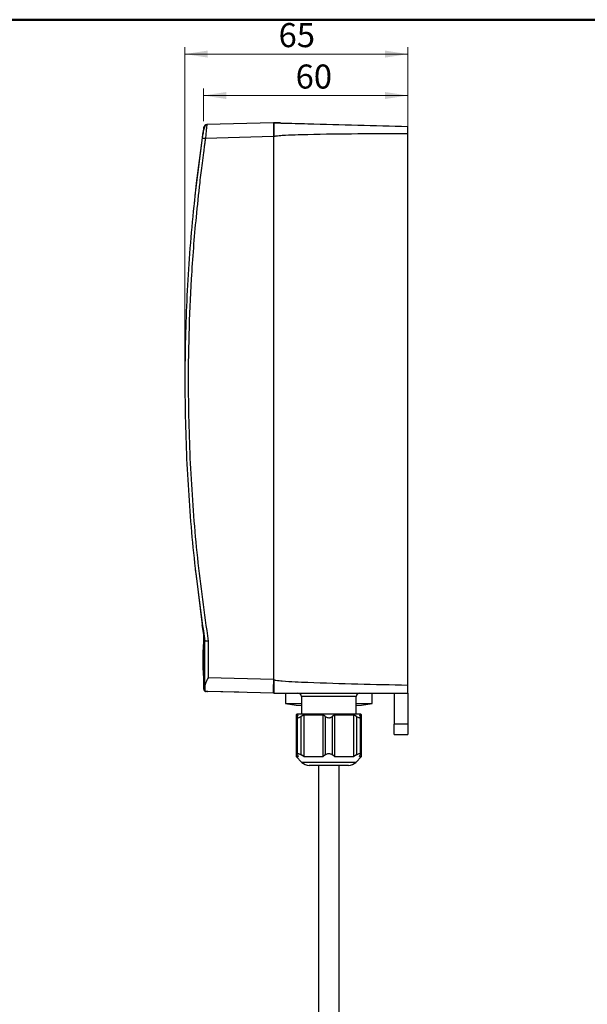
# Model space of a CAD drawing. Units: millimetres. Extents: x 50 to 2082, y 50 to 1435.
# Drawn here: x 1147 to 1560, y 719 to 1435 of the extents above; entities that cross this region are included whole.
import ezdxf

# ---------------------------------------------------------------- set-up
doc = ezdxf.new("R2010")
doc.units = ezdxf.units.MM
doc.header["$LTSCALE"] = 5
doc.header["$PDSIZE"] = -1
doc.styles.add('SLDTEXTSTYLE0', font='TXT', dxfattribs={"width": 0.75})
doc.dimstyles.new('SLDDIMSTYLE1', dxfattribs={"dimtxt": 17.5, "dimasz": 16.51, "dimexe": 0, "dimexo": 0.0625, "dimgap": 4.375, "dimtad": 1, "dimdec": 0, "dimlfac": 0.4, "dimrnd": 1e-09, "dimzin": 12, "dimdsep": 46, "dimtxsty": 'SLDTEXTSTYLE0', "dimsah": 1, "dimcen": 0.09, "dimadec": 0, "dimazin": 3, "dimtfac": 1, "dimtofl": 0, "dimtmove": 0, "dimatfit": 3, "dimfxl": 1, "dimfrac": 2, "dimtolj": 1, "dimtzin": 12, "dimarcsym": 0})

# ---------------------------------------------------------------- blocks, each defined once
blk = doc.blocks.new('_D_7')
at = {"color": 7, "linetype": 'Continuous', "lineweight": 0}
for p, q in [((1267.49, 1177.7), (1267.49, 1414.97)), ((1429.72, 1357.28), (1429.72, 1414.97)), ((1267.49, 1409.97), (1429.72, 1409.97))]:
    blk.add_line(p, q, dxfattribs=at)
at = {"color": 7, "linetype": 'Continuous', "lineweight": 18}
for points in [[(1267.49, 1409.97), (1284, 1407.43), (1284, 1412.51)], [(1429.72, 1409.97), (1413.21, 1412.51), (1413.21, 1407.43)]]:
    blk.add_solid(points, dxfattribs=at)
at = {"color": 7, "linetype": 'Continuous', "lineweight": 18, "insert": (1335.68, 1432.52), "char_height": 17.5, "attachment_point": 1, "style": 'SLDTEXTSTYLE0'}
blk.add_mtext('65', dxfattribs=at)
blk = doc.blocks.new('_D_8')
at = {"color": 7, "linetype": 'Continuous', "lineweight": 0}
for p, q in [((1281.07, 1361.16), (1281.07, 1384.83)), ((1429.72, 1357.28), (1429.72, 1384.83)), ((1281.07, 1379.83), (1429.72, 1379.83))]:
    blk.add_line(p, q, dxfattribs=at)
at = {"color": 7, "linetype": 'Continuous', "lineweight": 18}
for points in [[(1281.07, 1379.83), (1297.58, 1377.29), (1297.58, 1382.37)], [(1429.72, 1379.83), (1413.21, 1382.37), (1413.21, 1377.29)]]:
    blk.add_solid(points, dxfattribs=at)
at = {"color": 7, "linetype": 'Continuous', "lineweight": 18, "insert": (1348.07, 1402.39), "char_height": 17.5, "attachment_point": 1, "style": 'SLDTEXTSTYLE0'}
blk.add_mtext('60', dxfattribs=at)

msp = doc.modelspace()

# ---------------------------------------------------------------- linework, layer by layer
at = {"color": 7, "linetype": 'Continuous', "lineweight": 50}
msp.add_line((50, 1435), (2050, 1435), dxfattribs=at)
at = {"color": 7, "linetype": 'Continuous', "lineweight": 25}
for p, q in [((1283.53, 1358.67), (1283.48, 1358.28)), ((1331.98, 1359.94), (1283.53, 1358.67)), ((1331.98, 1359.94), (1331.98, 1359.94)), ((1331.98, 1359.94), (1331.98, 1357.69)), ((1331.98, 1359.94), (1332.23, 1359.94)), ((1332.23, 1359.94), (1331.98, 1359.94)), ((1331.98, 1359.94), (1331.98, 1359.94)), ((1331.98, 1357.69), (1331.98, 1357.69)), ((1331.98, 1356.44), (1332.23, 1356.44)), ((1332.22, 1359.94), (1332.23, 1359.94)), ((1332.22, 1359.94), (1332.22, 1359.94)), ((1332.22, 1356.19), (1332.22, 1356.19)), ((1332.35, 1359.94), (1336.98, 1359.94)), ((1336.98, 1359.94), (1332.35, 1359.94)), ((1336.98, 1359.94), (1336.98, 1359.94)), ((1280.39, 1351.55), (1280.1, 1349.54)), ((1331.98, 1349.94), (1282.43, 1348.64)), ((1331.98, 1349.94), (1331.98, 954.93)), ((1331.98, 1348.94), (1331.98, 955.94)), ((1332.23, 1348.69), (1331.98, 1348.69)), ((1332.23, 954.94), (1332.23, 1349.94)), ((1429.72, 950.9), (1429.72, 1352.28)), ((1281.23, 987.66), (1280.19, 994.74)), ((1280.38, 994.77), (1280.46, 994.7)), ((1281.23, 947.97), (1281.23, 987.65)), ((1281.89, 947.95), (1281.89, 983.24)), ((1281.98, 949.7), (1281.98, 982.7)), ((1284.41, 982.89), (1284.41, 956.18)), ((1281.23, 980.34), (1280.9, 980.34)), ((1280.9, 980.34), (1280.9, 976.39)), ((1280.9, 976.39), (1281.23, 976.39)), ((1280.9, 976.37), (1280.9, 976.39)), ((1280.9, 976.39), (1281.23, 976.39)), ((1280.9, 976.39), (1280.9, 976.39)), ((1280.9, 976.37), (1281.23, 976.37)), ((1280.9, 976.35), (1280.9, 976.37)), ((1280.9, 976.35), (1281.23, 976.35)), ((1280.9, 976.31), (1280.9, 976.35)), ((1280.9, 976.31), (1281.23, 976.31)), ((1280.9, 976.26), (1280.9, 976.31)), ((1280.9, 976.26), (1281.23, 976.26)), ((1280.9, 976.21), (1280.9, 976.26)), ((1280.9, 976.21), (1281.23, 976.21)), ((1280.9, 976.14), (1280.9, 976.21)), ((1280.9, 976.14), (1281.23, 976.14)), ((1280.9, 976.06), (1280.9, 976.14)), ((1280.9, 976.06), (1281.23, 976.06)), ((1280.9, 975.98), (1280.9, 976.06)), ((1280.9, 975.98), (1281.23, 975.98)), ((1280.9, 975.88), (1280.9, 975.98)), ((1280.9, 975.88), (1281.23, 975.88)), ((1280.9, 975.77), (1280.9, 975.88)), ((1280.9, 975.77), (1281.23, 975.77)), ((1280.9, 975.65), (1280.9, 975.77)), ((1280.9, 975.65), (1281.23, 975.65)), ((1280.9, 975.52), (1280.9, 975.65)), ((1280.9, 975.52), (1281.23, 975.52)), ((1280.9, 975.38), (1280.9, 975.52)), ((1280.9, 975.38), (1281.23, 975.38)), ((1280.9, 975.23), (1280.9, 975.38)), ((1280.9, 975.23), (1281.23, 975.23)), ((1280.9, 975.07), (1280.9, 975.23)), ((1280.9, 975.07), (1281.23, 975.07)), ((1280.9, 974.9), (1280.9, 975.07)), ((1280.9, 974.9), (1281.23, 974.9)), ((1280.9, 974.72), (1280.9, 974.9)), ((1280.9, 974.72), (1281.23, 974.72)), ((1280.9, 974.53), (1280.9, 974.72)), ((1280.9, 974.53), (1281.23, 974.53)), ((1280.9, 974.32), (1280.9, 974.53)), ((1280.9, 974.32), (1281.23, 974.32)), ((1280.9, 974.11), (1280.9, 974.32)), ((1280.9, 974.11), (1281.23, 974.11)), ((1280.9, 973.88), (1280.9, 974.11)), ((1280.9, 973.88), (1281.23, 973.88)), ((1280.9, 973.65), (1280.9, 973.88)), ((1280.9, 973.65), (1281.23, 973.65)), ((1280.9, 973.4), (1280.9, 973.65)), ((1280.9, 973.4), (1281.23, 973.4)), ((1280.9, 973.14), (1280.9, 973.4)), ((1280.9, 973.14), (1281.23, 973.14)), ((1280.9, 972.88), (1280.9, 973.14)), ((1280.9, 972.88), (1281.23, 972.88)), ((1280.9, 972.6), (1280.9, 972.88)), ((1280.9, 972.6), (1281.23, 972.6)), ((1280.9, 972.31), (1280.9, 972.6)), ((1280.9, 972.31), (1281.23, 972.31)), ((1280.9, 972.01), (1280.9, 972.31)), ((1280.9, 972.01), (1281.23, 972.01)), ((1280.9, 971.7), (1280.9, 972.01)), ((1280.9, 971.7), (1281.23, 971.7)), ((1280.9, 971.37), (1280.9, 971.7)), ((1280.9, 971.04), (1280.9, 971.37)), ((1280.9, 971.37), (1281.23, 971.37)), ((1280.9, 967.13), (1280.9, 971.04)), ((1280.9, 971.04), (1281.23, 971.04)), ((1280.9, 966.8), (1280.9, 967.13)), ((1281.23, 967.13), (1280.9, 967.13)), ((1280.9, 966.8), (1281.23, 966.8)), ((1280.9, 966.48), (1280.9, 966.8)), ((1280.9, 966.48), (1281.23, 966.48)), ((1280.9, 966.17), (1280.9, 966.48)), ((1280.9, 966.17), (1281.23, 966.17)), ((1280.9, 965.87), (1280.9, 966.17)), ((1280.9, 965.87), (1281.23, 965.87)), ((1280.9, 965.58), (1280.9, 965.87)), ((1280.9, 965.58), (1281.23, 965.58)), ((1280.9, 965.3), (1280.9, 965.58)), ((1280.9, 965.3), (1281.23, 965.3)), ((1280.9, 965.03), (1280.9, 965.3)), ((1280.9, 965.03), (1281.23, 965.03)), ((1280.9, 964.77), (1280.9, 965.03)), ((1280.9, 964.77), (1281.23, 964.77)), ((1280.9, 964.53), (1280.9, 964.77)), ((1280.9, 964.53), (1281.23, 964.53)), ((1280.9, 964.29), (1280.9, 964.53)), ((1280.9, 964.29), (1281.23, 964.29)), ((1280.9, 964.07), (1280.9, 964.29)), ((1280.9, 964.07), (1281.23, 964.07)), ((1280.9, 963.85), (1280.9, 964.07)), ((1280.9, 963.85), (1281.23, 963.85)), ((1280.9, 963.65), (1280.9, 963.85)), ((1280.9, 963.65), (1281.23, 963.65)), ((1280.9, 963.46), (1280.9, 963.65)), ((1280.9, 963.46), (1281.23, 963.46)), ((1280.9, 963.27), (1280.9, 963.46)), ((1280.9, 963.27), (1281.23, 963.27)), ((1280.9, 963.1), (1280.9, 963.27)), ((1280.9, 963.1), (1281.23, 963.1)), ((1280.9, 962.94), (1280.9, 963.1)), ((1280.9, 962.94), (1281.23, 962.94)), ((1280.9, 962.79), (1280.9, 962.94)), ((1280.9, 962.79), (1281.23, 962.79)), ((1280.9, 962.65), (1280.9, 962.79)), ((1280.9, 962.65), (1281.23, 962.65)), ((1280.9, 962.52), (1280.9, 962.65)), ((1280.9, 962.52), (1281.23, 962.52)), ((1280.9, 962.4), (1280.9, 962.52)), ((1280.9, 962.4), (1281.23, 962.4)), ((1280.9, 962.3), (1280.9, 962.4)), ((1280.9, 962.3), (1281.23, 962.3)), ((1280.9, 962.2), (1280.9, 962.3)), ((1280.9, 962.2), (1281.23, 962.2)), ((1280.9, 962.11), (1280.9, 962.2)), ((1280.9, 962.11), (1281.23, 962.11)), ((1280.9, 962.03), (1280.9, 962.11)), ((1280.9, 962.03), (1281.23, 962.03)), ((1280.9, 961.97), (1280.9, 962.03)), ((1280.9, 961.97), (1281.23, 961.97)), ((1280.9, 961.91), (1280.9, 961.97)), ((1280.9, 961.91), (1281.23, 961.91)), ((1280.9, 961.87), (1280.9, 961.91)), ((1280.9, 961.87), (1281.23, 961.87)), ((1280.9, 961.83), (1280.9, 961.87)), ((1280.9, 961.83), (1281.23, 961.83)), ((1280.9, 961.8), (1280.9, 961.83)), ((1280.9, 961.8), (1281.23, 961.8)), ((1280.9, 961.79), (1280.9, 961.8)), ((1280.9, 961.79), (1281.23, 961.79)), ((1280.9, 961.78), (1280.9, 961.79)), ((1280.9, 961.78), (1281.23, 961.78)), ((1280.9, 961.78), (1280.9, 957.84)), ((1281.23, 957.84), (1280.9, 957.84)), ((1331.98, 954.93), (1284.41, 956.18)), ((1331.98, 956.19), (1332.23, 956.19)), ((1281.23, 947.97), (1281.89, 947.95)), ((1283.59, 946.21), (1282.93, 946.22)), ((1306.73, 945.6), (1283.59, 946.21)), ((1283.98, 946.2), (1284.11, 946.19)), ((1331.98, 944.94), (1284.11, 946.19)), ((1331.98, 947.19), (1331.98, 947.19)), ((1331.98, 944.94), (1331.98, 944.94)), ((1332.23, 944.94), (1429.72, 944.94)), ((1340.6, 944.94), (1340.6, 937.44)), ((1352.23, 942.44), (1352.23, 929.94)), ((1372.23, 942.44), (1352.23, 942.44)), ((1392.23, 942.44), (1372.23, 942.44)), ((1392.23, 929.94), (1392.23, 942.44)), ((1403.85, 937.44), (1403.85, 944.94)), ((1419.72, 944.94), (1419.72, 922.44)), ((1429.72, 944.94), (1429.72, 922.44)), ((1340.6, 937.44), (1352.23, 937.44)), ((1392.23, 937.44), (1403.85, 937.44)), ((1392.23, 929.94), (1392.23, 935.94)), ((1349.1, 929.94), (1348.48, 929.32)), ((1348.48, 929.32), (1348.48, 898.84)), ((1348.48, 929.32), (1349.91, 929.32)), ((1349.1, 929.94), (1395.35, 929.94)), ((1349.25, 927.57), (1349.25, 900.59)), ((1349.38, 928.08), (1349.91, 929.32)), ((1354.02, 929.32), (1352.03, 928.08)), ((1352.03, 900.07), (1352.03, 928.08)), ((1354.02, 929.32), (1368.12, 929.32)), ((1354.02, 929.32), (1354.02, 898.84)), ((1369.58, 928.08), (1368.12, 929.32)), ((1368.12, 898.84), (1368.12, 929.32)), ((1369.58, 928.08), (1369.58, 900.07)), ((1376.33, 929.32), (1374.88, 928.08)), ((1374.88, 900.07), (1374.88, 928.08)), ((1376.33, 929.32), (1390.43, 929.32)), ((1376.33, 929.32), (1376.33, 898.84)), ((1392.42, 928.08), (1390.43, 929.32)), ((1390.43, 898.84), (1390.43, 929.32)), ((1392.42, 928.08), (1392.42, 900.07)), ((1394.54, 929.32), (1395.98, 929.32)), ((1394.54, 929.32), (1395.07, 928.08)), ((1395.2, 900.59), (1395.2, 927.58)), ((1395.98, 929.32), (1395.35, 929.94)), ((1395.98, 929.32), (1395.35, 929.94)), ((1395.98, 898.84), (1395.98, 929.32)), ((1395.98, 898.84), (1395.98, 929.32)), ((1429.72, 922.44), (1419.72, 922.44)), ((1419.72, 914.94), (1429.72, 914.94)), ((1348.48, 898.84), (1352.67, 894.64)), ((1348.48, 898.84), (1349.91, 898.84)), ((1349.38, 900.07), (1349.91, 898.84)), ((1354.02, 898.84), (1352.03, 900.07)), ((1354.02, 898.84), (1368.12, 898.84)), ((1369.58, 900.07), (1368.12, 898.84)), ((1376.33, 898.84), (1374.88, 900.07)), ((1376.33, 898.84), (1390.43, 898.84)), ((1392.42, 900.07), (1390.43, 898.84)), ((1391.78, 894.64), (1395.98, 898.84)), ((1391.78, 894.64), (1395.98, 898.84)), ((1394.54, 898.84), (1395.07, 900.07)), ((1394.54, 898.84), (1395.98, 898.84)), ((1372.23, 894.64), (1352.67, 894.64)), ((1364.48, 892.44), (1361.76, 892.44)), ((1364.73, 892.44), (1364.73, 473.04)), ((1391.78, 894.64), (1372.23, 894.64)), ((1379.73, 473.39), (1379.73, 892.44)), ((1382.7, 892.44), (1381.87, 892.44))]:
    msp.add_line(p, q, dxfattribs=at)
at = {"color": 7, "linetype": 'Continuous', "lineweight": 25, "flags": 128}
for points in [[(1280.02, 1349), (1275.77, 1316.05), (1273.93, 1299.13)], [(1267.8, 1200.15), (1267.49, 1173.16), (1267.5, 1167.06)], [(1275.07, 1035.04), (1275.6, 1030.27), (1280.18, 994.76)], [(1340.6, 937.44), (1348.46, 936.35), (1352.23, 935.94)], [(1392.23, 935.94), (1395.99, 936.35), (1403.85, 937.44)]]:
    msp.add_lwpolyline(points, dxfattribs=at)
at = {"color": 7, "linetype": 'Continuous', "lineweight": 25}
for centre, radius, start, end in [((1283.6, 1356.17), 2.5, 91.5, 171.53065), ((1304.88, 1510.18), 163.09, 261.23469, 262.09021), ((1281.42, 994.94), 1.25, 188.17182, 221.66954), ((1349.73, 942.44), 2.5, 360, 90), ((1394.73, 942.44), 2.5, 90, 180), ((1357.98, 899.94), 7.5, 225, 270), ((1386.48, 899.94), 7.5, 270, 315), ((1386.48, 899.94), 7.5, 270, 315)]:
    msp.add_arc(centre, radius, start, end, dxfattribs=at)
for centre, start_param, end_param in [((1332.23, 1349.94), 0, 1.570491), ((1332.23, 954.94), 1.570796, 3.141593)]:
    msp.add_ellipse(centre, major_axis=(0, 10), ratio=0.000009, start_param=start_param, end_param=end_param, dxfattribs=at)
for points, knots in [([(1281.12, 1356.54), (1281.12, 1356.51), (1281.11, 1356.46), (1281.02, 1355.85), (1280.81, 1354.45), (1280.44, 1351.93), (1280.16, 1349.98), (1280.02, 1349)], [0, 0, 0, 0, 0.125416, 0.25085, 0.500536, 0.750349, 1, 1, 1, 1]), ([(1283.5, 1358.47), (1283.46, 1358.47), (1283.37, 1358.47), (1283.19, 1358.44), (1282.85, 1358.33), (1282.17, 1357.84), (1281.53, 1356.52), (1280.97, 1354.23), (1280.47, 1351.5), (1280.2, 1349.85), (1280.06, 1348.99)], [0, 0, 0, 0, 0.009953, 0.020323, 0.043642, 0.106349, 0.308663, 0.609275, 0.794082, 1, 1, 1, 1]), ([(1283.48, 1358.28), (1283.46, 1358.19), (1283.42, 1357.92), (1283.19, 1355.87), (1282.84, 1352.61), (1282.57, 1349.96), (1282.43, 1348.64)], [0, 0, 0, 0, 0.142212, 0.423551, 0.712201, 1, 1, 1, 1]), ([(1331.98, 1359.94), (1331.98, 1359.8), (1331.98, 1359.6), (1331.98, 1358.35), (1331.98, 1357.06), (1331.98, 1355.46), (1331.98, 1353.13), (1331.98, 1351.2), (1331.98, 1349.94)], [0, 0, 0, 0, 0.239489, 0.368382, 0.5, 0.631618, 0.760511, 1, 1, 1, 1]), ([(1331.98, 1357.69), (1331.98, 1357.57), (1331.98, 1357.39), (1331.98, 1356.3), (1331.98, 1355.17), (1331.98, 1353.78), (1331.98, 1351.74), (1331.98, 1350.04), (1331.98, 1348.94)], [0, 0, 0, 0, 0.239443, 0.36977, 0.5, 0.630327, 0.760557, 1, 1, 1, 1]), ([(1332.23, 1359.94), (1332.23, 1359.94), (1332.23, 1359.94), (1332.26, 1359.94), (1332.38, 1359.94), (1332.89, 1359.92), (1334.91, 1359.87), (1343, 1359.66), (1374.98, 1358.82), (1405.43, 1358.02), (1429.72, 1357.39)], [0, 0, 0, 0, 0.000339, 0.000721, 0.001715, 0.004955, 0.017062, 0.064604, 0.253882, 1, 1, 1, 1]), ([(1429.72, 1352.28), (1429.72, 1353.37), (1429.72, 1355.55), (1429.72, 1356.78), (1429.72, 1357.39)], [0, 0, 0, 0, 0.5, 1, 1, 1, 1]), ([(1280.02, 1349), (1277.42, 1328.66), (1272.2, 1287.98), (1268.2, 1226.57), (1266.99, 1165.23), (1268.9, 1104.06), (1273.56, 1043.18), (1279.17, 1002.86), (1281.98, 982.7)], [0, 0, 0, 0, 0.1673151, 0.3346298, 0.5019443, 0.6678676, 0.833886, 1, 1, 1, 1]), ([(1282.43, 1348.64), (1282.43, 1348.63), (1282.3, 1347.66), (1282.01, 1345.77), (1281.57, 1342.38), (1280.86, 1337.33), (1279.72, 1328.55), (1277.8, 1312.89), (1274.83, 1284.85), (1271.97, 1247.99), (1270.16, 1206.05), (1269.65, 1158.75), (1271.31, 1104.52), (1275.97, 1043.49), (1281.6, 1003.09), (1284.41, 982.89)], [0, 0, 0, 0, 0.000111, 0.007982, 0.015662, 0.02804, 0.049647, 0.088009, 0.156977, 0.280127, 0.390062, 0.500016, 0.666667, 0.833346, 1, 1, 1, 1]), ([(1332.23, 1349.94), (1332.23, 1349.95), (1332.23, 1349.98), (1332.26, 1350.03), (1332.38, 1350.12), (1332.89, 1350.3), (1334.9, 1350.63), (1343, 1351.22), (1374.98, 1352.11), (1405.43, 1352.2), (1429.72, 1352.28)], [0, 0, 0, 0, 0.000336, 0.000712, 0.001697, 0.004917, 0.016996, 0.064517, 0.25389, 1, 1, 1, 1]), ([(1280.18, 994.76), (1280.2, 994.76), (1280.22, 994.76), (1280.37, 994.77), (1280.38, 994.77)], [0, 0, 0, 0, 0.970774, 1, 1, 1, 1]), ([(1284.41, 982.89), (1284.21, 982.87), (1283.84, 982.84), (1283.24, 982.8), (1282.61, 982.75), (1282.08, 982.71), (1282.01, 982.7), (1281.98, 982.7)], [0, 0, 0, 0, 0.155296, 0.290661, 0.500801, 0.757494, 1, 1, 1, 1]), ([(1284.41, 956.18), (1283.85, 955.06), (1283, 953.37), (1282.15, 951.2), (1282.03, 950.2), (1281.98, 949.7)], [0, 0, 0, 0, 0.499584, 0.75002, 1, 1, 1, 1]), ([(1331.98, 955.94), (1331.98, 954.84), (1331.98, 953.14), (1331.98, 951.1), (1331.98, 949.71), (1331.98, 948.58), (1331.98, 947.49), (1331.98, 947.31), (1331.98, 947.19)], [0, 0, 0, 0, 0.239443, 0.36977, 0.5, 0.630327, 0.760557, 1, 1, 1, 1]), ([(1331.98, 954.93), (1331.98, 953.68), (1331.98, 951.74), (1331.98, 949.41), (1331.98, 947.81), (1331.98, 946.52), (1331.98, 945.28), (1331.98, 945.07), (1331.98, 944.94)], [0, 0, 0, 0, 0.239489, 0.3683818, 0.5, 0.6316182, 0.760511, 1, 1, 1, 1]), ([(1332.23, 954.94), (1332.23, 954.93), (1332.23, 954.91), (1332.26, 954.86), (1332.38, 954.76), (1332.89, 954.58), (1334.91, 954.21), (1343, 953.47), (1374.97, 952.03), (1405.43, 951.4), (1429.72, 950.9)], [0, 0, 0, 0, 0.00034, 0.000724, 0.001727, 0.004985, 0.017129, 0.064729, 0.254057, 1, 1, 1, 1]), ([(1281.23, 947.97), (1281.25, 947.75), (1281.3, 947.3), (1281.67, 946.75), (1282.11, 946.43), (1282.53, 946.26), (1282.79, 946.24), (1282.93, 946.22)], [0, 0, 0, 0, 0.242481, 0.499056, 0.709163, 0.844591, 1, 1, 1, 1]), ([(1281.98, 949.7), (1281.98, 948.95), (1281.98, 947.41), (1281.98, 946.78), (1281.98, 946.46)], [0, 0, 0, 0, 0.492984, 1, 1, 1, 1]), ([(1283.98, 946.2), (1283.8, 946.2), (1283.47, 946.21), (1282.98, 946.23), (1282.59, 946.24), (1282.29, 946.28), (1282.04, 946.34), (1282, 946.41), (1281.98, 946.46)], [0, 0, 0, 0, 0.169816, 0.309924, 0.500221, 0.629414, 0.755857, 1, 1, 1, 1]), ([(1331.98, 947.19), (1331.98, 947.31), (1331.98, 947.49), (1331.98, 948.57), (1331.98, 949.72), (1331.98, 950.62), (1331.98, 951.17), (1331.98, 951.19)], [0, 0, 0, 0, 0.3770331, 0.5822501, 0.7873131, 0.99253, 1, 1, 1, 1]), ([(1331.98, 944.94), (1331.98, 945.07), (1331.98, 945.28), (1331.98, 946.52), (1331.98, 947.82), (1331.98, 949.39), (1331.98, 950.6), (1331.98, 951.19)], [0, 0, 0, 0, 0.316791, 0.487288, 0.66139, 0.835492, 1, 1, 1, 1]), ([(1429.72, 944.94), (1429.72, 945.05), (1429.72, 945.23), (1429.72, 946.58), (1429.72, 948.39), (1429.72, 950.09), (1429.72, 950.9)], [0, 0, 0, 0, 0.290425, 0.499953, 0.760193, 1, 1, 1, 1]), ([(1349.38, 928.08), (1349.32, 927.87), (1349.18, 927.45), (1349.41, 927.12), (1349.95, 927.1), (1350.66, 927.32), (1351.38, 927.67), (1351.84, 927.96), (1352.03, 928.08)], [0, 0, 0, 0, 0.199778, 0.401028, 0.572384, 0.726449, 0.889133, 1, 1, 1, 1]), ([(1369.58, 928.08), (1369.85, 927.87), (1370.41, 927.45), (1371.54, 927.12), (1372.66, 927.1), (1373.63, 927.32), (1374.37, 927.67), (1374.73, 927.96), (1374.88, 928.08)], [0, 0, 0, 0, 0.199778, 0.401028, 0.572384, 0.726449, 0.889133, 1, 1, 1, 1]), ([(1392.42, 928.08), (1392.76, 927.87), (1393.45, 927.45), (1394.35, 927.12), (1394.93, 927.1), (1395.2, 927.32), (1395.22, 927.67), (1395.11, 927.96), (1395.07, 928.08)], [0, 0, 0, 0, 0.1997783, 0.4010283, 0.5723841, 0.7264485, 0.8891334, 1, 1, 1, 1]), ([(1349.38, 900.07), (1349.32, 900.28), (1349.18, 900.7), (1349.39, 900.99), (1349.8, 901.06), (1350.36, 900.95), (1351.17, 900.6), (1351.74, 900.25), (1352.03, 900.07)], [0, 0, 0, 0, 0.199754, 0.40098, 0.499838, 0.665928, 0.831438, 1, 1, 1, 1]), ([(1369.58, 900.07), (1369.85, 900.28), (1370.41, 900.7), (1371.4, 900.99), (1372.37, 901.06), (1373.27, 900.95), (1374.19, 900.6), (1374.65, 900.25), (1374.88, 900.07)], [0, 0, 0, 0, 0.199754, 0.40098, 0.499838, 0.665928, 0.831438, 1, 1, 1, 1]), ([(1392.42, 900.07), (1392.76, 900.28), (1393.45, 900.7), (1394.24, 900.99), (1394.79, 901.06), (1395.13, 900.95), (1395.25, 900.6), (1395.13, 900.25), (1395.07, 900.07)], [0, 0, 0, 0, 0.199754, 0.40098, 0.499838, 0.665928, 0.831438, 1, 1, 1, 1]), ([(1372.23, 892.44), (1370.43, 892.44), (1367.68, 892.44), (1364.36, 892.44), (1362.08, 892.44), (1360.24, 892.44), (1358.46, 892.44), (1358.17, 892.44), (1357.98, 892.44)], [0, 0, 0, 0, 0.239457, 0.368361, 0.5, 0.631639, 0.760543, 1, 1, 1, 1]), ([(1386.48, 892.44), (1386.29, 892.44), (1385.99, 892.44), (1384.22, 892.44), (1382.38, 892.44), (1380.09, 892.44), (1376.78, 892.44), (1374.02, 892.44), (1372.23, 892.44)], [0, 0, 0, 0, 0.239457, 0.368361, 0.5, 0.631639, 0.760543, 1, 1, 1, 1])]:
    msp.add_open_spline(points, degree=3, knots=knots, dxfattribs=at)
for points in [[(1419.72, 914.94), (1419.72, 915.04), (1419.72, 915.24), (1419.72, 916.82), (1419.72, 919.19), (1419.72, 921.36), (1419.72, 922.44)], [(1429.72, 922.44), (1429.72, 921.36), (1429.72, 919.19), (1429.72, 916.82), (1429.72, 915.24), (1429.72, 915.04), (1429.72, 914.94)]]:
    msp.add_open_spline(points, degree=3, dxfattribs=at)
at = {"color": 7, "linetype": 'Continuous', "lineweight": 18}
for p in [(1281.07, 1356.16), (1267.49, 1172.7)]:
    msp.add_point(p, dxfattribs=at)

# ---------------------------------------------------------------- dimensions: what is measured, and where the dimension line sits
dim = msp.add_linear_dim(base=(1429.72, 1409.97), p1=(1267.49, 1172.7), p2=(1429.72, 1352.28), dimstyle='SLDDIMSTYLE1', dxfattribs=at)
dim.commit()
dim.dimension.update_dxf_attribs({"geometry": '_D_7', "text_midpoint": (1348.61, 1409.97), "dimtype": 160})
dim = msp.add_linear_dim(base=(1429.72, 1379.83), p1=(1281.07, 1356.16), p2=(1429.72, 1352.28), text='60', dimstyle='SLDDIMSTYLE1', dxfattribs=at)
dim.commit()
dim.dimension.update_dxf_attribs({"geometry": '_D_8', "text_midpoint": (1361, 1379.83), "dimtype": 160})

doc.saveas('drawing.dxf')
